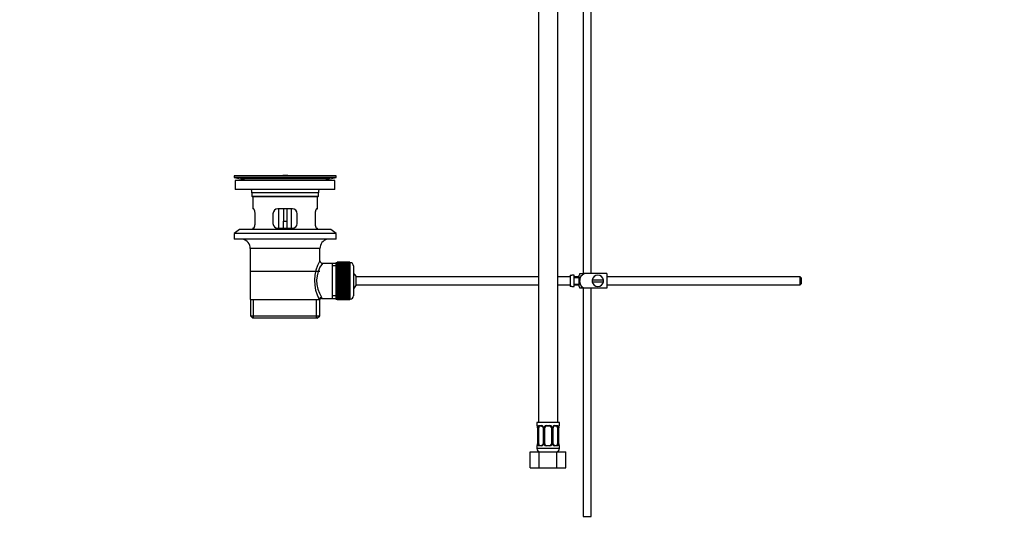
# Model space of a CAD drawing. Units: millimetres. Extents: x 0 to 1368, y 0 to 1771.
# Drawn here: x 0 to 608, y 664 to 975 of the extents above; entities that cross this region are included whole.
import ezdxf
from ezdxf import colors
from ezdxf.entities.mleader import LeaderData, LeaderLine
from ezdxf.math import Vec2, Vec3

# ---------------------------------------------------------------- set-up
doc = ezdxf.new("R2010")
doc.units = ezdxf.units.MM
doc.layers.add('DV4_Défaut', color=7, linetype='Continuous')
doc.layers.add('Défaut', color=7, linetype='Continuous')

# ---------------------------------------------------------------- blocks, each defined once
blk = doc.blocks.new('_DOT')
at = {"color": 0}
blk.add_line((0, 0), (-1, 0), dxfattribs=at)
at = {"color": 0, "const_width": 0.333}
blk.add_lwpolyline([(-0.1665, 0, 1), (0.1665, 0, 1)], format="xyb", close=True, dxfattribs=at)
blk = doc.blocks.new('SE3')
at = {"layer": 'DV4_Défaut', "color": 7, "linetype": 'Continuous'}
for p, q in [((347.83, 1089.62), (347.83, 818.62)), ((352.83, 818.62), (352.83, 1089.62)), ((320.15, 1030.62), (320.15, 726.62)), ((332.15, 726.62), (332.15, 1030.62)), ((195.33, 879.12), (132.33, 879.12)), ((132.33, 879.12), (132.33, 877.92)), ((195.33, 877.92), (132.33, 877.92)), ((132.33, 877.92), (136.22, 877.19)), ((194.58, 876.12), (133.08, 876.12)), ((133.08, 876.12), (133.08, 870.62)), ((191.44, 877.19), (136.22, 877.19)), ((165.45, 879.16), (165.45, 879.16)), ((166.45, 879.13), (166.45, 879.13)), ((191.44, 877.19), (195.33, 877.92)), ((194.58, 870.62), (194.58, 876.12)), ((195.33, 877.92), (195.33, 879.12)), ((194.58, 870.62), (133.08, 870.62)), ((184.33, 868.62), (143.33, 868.62)), ((143.33, 868.62), (143.33, 866.42)), ((143.33, 866.42), (184.33, 866.42)), ((143.33, 866.42), (143.63, 866.12)), ((184.03, 866.12), (143.63, 866.12)), ((143.83, 866.12), (143.83, 858.62)), ((183.83, 858.62), (183.83, 866.12)), ((184.03, 866.12), (184.33, 866.42)), ((184.33, 866.42), (184.33, 868.62)), ((144.34, 858.62), (143.83, 858.62)), ((168.33, 858.62), (159.33, 858.62)), ((159.83, 858.62), (159.83, 846.62)), ((162.83, 858.62), (162.83, 851.12)), ((164.83, 858.62), (164.83, 851.12)), ((167.83, 846.62), (167.83, 858.62)), ((183.31, 858.62), (183.83, 858.62)), ((145.29, 849.62), (145.29, 855.62)), ((156.33, 855.62), (156.33, 849.62)), ((162.83, 846.62), (162.83, 851.12)), ((162.83, 851.12), (164.83, 851.12)), ((164.83, 851.12), (164.83, 846.62)), ((171.33, 849.62), (171.33, 855.62)), ((182.37, 855.62), (182.37, 849.62)), ((135.58, 845.92), (132.33, 843.42)), ((192.08, 845.92), (135.58, 845.92)), ((144.34, 846.62), (143.83, 846.62)), ((143.83, 846.62), (143.83, 845.92)), ((159.33, 846.62), (168.33, 846.62)), ((183.31, 846.62), (183.83, 846.62)), ((183.83, 845.92), (183.83, 846.62)), ((195.33, 843.42), (192.08, 845.92)), ((195.33, 843.42), (132.33, 843.42)), ((132.33, 843.42), (132.33, 839.92)), ((195.33, 839.92), (132.33, 839.92)), ((195.33, 839.92), (195.33, 843.42)), ((185.33, 834.12), (142.33, 834.12)), ((142.33, 834.12), (142.33, 802.62)), ((185.33, 826.45), (185.33, 834.12)), ((192.83, 824.97), (186.81, 824.97)), ((195.03, 824.97), (192.83, 824.97)), ((192.83, 824.97), (192.83, 803.27)), ((195.03, 823.44), (192.83, 823.44)), ((195.03, 825.37), (195.03, 802.87)), ((196.03, 825.37), (195.03, 825.37)), ((196.03, 825.62), (196.03, 825.6)), ((203.83, 825.62), (196.03, 825.62)), ((196.03, 825.6), (203.83, 825.6)), ((196.03, 825.56), (196.03, 825.6)), ((196.03, 825.56), (196.03, 825.48)), ((203.83, 825.56), (196.03, 825.56)), ((196.03, 825.48), (203.83, 825.48)), ((196.03, 825.4), (196.03, 825.48)), ((196.03, 825.4), (196.03, 825.27)), ((203.83, 825.4), (196.03, 825.4)), ((196.03, 825.27), (203.83, 825.27)), ((196.03, 825.15), (196.03, 825.27)), ((196.03, 825.15), (196.03, 824.97)), ((203.83, 825.15), (196.03, 825.15)), ((196.03, 824.97), (203.83, 824.97)), ((196.03, 824.81), (196.03, 824.97)), ((196.03, 824.81), (196.03, 824.58)), ((203.83, 824.81), (196.03, 824.81)), ((196.03, 824.58), (203.83, 824.58)), ((196.03, 824.38), (196.03, 824.58)), ((196.03, 824.38), (196.03, 824.11)), ((203.83, 824.38), (196.03, 824.38)), ((196.03, 824.11), (203.83, 824.11)), ((196.03, 823.88), (196.03, 824.11)), ((196.03, 823.88), (196.03, 823.56)), ((203.83, 823.88), (196.03, 823.88)), ((196.03, 823.56), (203.83, 823.56)), ((196.03, 823.29), (196.03, 823.56)), ((196.03, 823.29), (196.03, 822.94)), ((203.83, 823.29), (196.03, 823.29)), ((196.03, 822.94), (203.83, 822.94)), ((196.03, 822.63), (196.03, 822.94)), ((196.03, 822.63), (196.03, 822.24)), ((203.83, 822.63), (196.03, 822.63)), ((196.03, 822.24), (203.83, 822.24)), ((196.03, 821.9), (196.03, 822.24)), ((196.03, 821.9), (196.03, 821.47)), ((203.83, 821.9), (196.03, 821.9)), ((196.03, 821.47), (203.83, 821.47)), ((196.03, 821.14), (196.03, 821.47)), ((203.83, 821.14), (196.03, 821.14)), ((196.03, 821.11), (196.03, 821.14)), ((196.03, 821.11), (196.03, 820.65)), ((203.83, 821.11), (196.03, 821.11)), ((196.03, 820.65), (203.83, 820.65)), ((196.03, 820.32), (196.03, 820.65)), ((203.83, 825.62), (203.83, 825.6)), ((203.83, 825.6), (203.83, 825.56)), ((203.83, 825.56), (203.83, 825.48)), ((203.83, 825.48), (203.83, 825.4)), ((203.83, 825.4), (203.83, 825.27)), ((204.03, 825.37), (203.83, 825.37)), ((203.83, 825.27), (203.83, 825.15)), ((203.83, 825.15), (203.83, 824.97)), ((203.83, 824.97), (203.83, 824.81)), ((203.83, 824.81), (203.83, 824.58)), ((203.83, 824.58), (203.83, 824.38)), ((203.83, 824.38), (203.83, 824.11)), ((203.83, 824.11), (203.83, 823.88)), ((203.83, 823.88), (203.83, 823.56)), ((203.83, 823.56), (203.83, 823.29)), ((203.83, 823.29), (203.83, 822.94)), ((203.83, 822.94), (203.83, 822.63)), ((203.83, 822.63), (203.83, 822.24)), ((203.83, 822.24), (203.83, 821.9)), ((203.83, 821.9), (203.83, 821.47)), ((203.83, 821.47), (203.83, 821.14)), ((203.83, 821.14), (203.83, 821.11)), ((203.83, 821.11), (203.83, 820.65)), ((203.83, 820.65), (203.83, 820.32)), ((204.03, 802.87), (204.03, 825.37)), ((206.03, 823.37), (206.03, 804.88)), ((142.48, 820.12), (185.18, 820.12)), ((203.83, 820.32), (196.03, 820.32)), ((196.03, 820.27), (196.03, 820.32)), ((196.03, 820.27), (196.03, 819.78)), ((203.83, 820.27), (196.03, 820.27)), ((196.03, 819.78), (203.83, 819.78)), ((196.03, 819.46), (196.03, 819.78)), ((203.83, 819.46), (196.03, 819.46)), ((196.03, 819.37), (196.03, 819.46)), ((196.03, 819.37), (196.03, 818.86)), ((203.83, 819.37), (196.03, 819.37)), ((196.03, 818.86), (203.83, 818.86)), ((196.03, 818.55), (196.03, 818.86)), ((203.83, 818.55), (196.03, 818.55)), ((196.03, 818.43), (196.03, 818.55)), ((196.03, 818.43), (196.03, 817.9)), ((203.83, 818.43), (196.03, 818.43)), ((196.03, 817.9), (203.83, 817.9)), ((196.03, 817.6), (196.03, 817.9)), ((203.83, 817.6), (196.03, 817.6)), ((196.03, 817.46), (196.03, 817.6)), ((196.03, 817.46), (196.03, 816.91)), ((203.83, 817.46), (196.03, 817.46)), ((196.03, 816.91), (203.83, 816.91)), ((196.03, 816.63), (196.03, 816.91)), ((203.83, 816.63), (196.03, 816.63)), ((196.03, 816.46), (196.03, 816.63)), ((196.03, 816.46), (196.03, 815.9)), ((203.83, 816.46), (196.03, 816.46)), ((196.03, 815.9), (203.83, 815.9)), ((196.03, 815.64), (196.03, 815.9)), ((203.83, 815.64), (196.03, 815.64)), ((196.03, 815.44), (196.03, 815.64)), ((196.03, 815.44), (196.03, 814.87)), ((203.83, 815.44), (196.03, 815.44)), ((196.03, 814.87), (203.83, 814.87)), ((196.03, 814.63), (196.03, 814.87)), ((203.83, 814.63), (196.03, 814.63)), ((196.03, 814.41), (196.03, 814.63)), ((196.03, 814.41), (196.03, 813.84)), ((203.83, 814.41), (196.03, 814.41)), ((203.83, 820.32), (203.83, 820.27)), ((203.83, 820.27), (203.83, 819.78)), ((203.83, 819.78), (203.83, 819.46)), ((203.83, 819.46), (203.83, 819.37)), ((203.83, 819.37), (203.83, 818.86)), ((203.83, 818.86), (203.83, 818.55)), ((203.83, 818.55), (203.83, 818.43)), ((203.83, 818.43), (203.83, 817.9)), ((203.83, 817.9), (203.83, 817.6)), ((203.83, 817.6), (203.83, 817.46)), ((203.83, 817.46), (203.83, 816.91)), ((203.83, 816.91), (203.83, 816.63)), ((203.83, 816.63), (203.83, 816.46)), ((203.83, 816.46), (203.83, 815.9)), ((203.83, 815.9), (203.83, 815.64)), ((203.83, 815.64), (203.83, 815.44)), ((203.83, 815.44), (203.83, 814.87)), ((203.83, 814.87), (203.83, 814.63)), ((203.83, 814.63), (203.83, 814.41)), ((203.83, 814.41), (203.83, 813.84)), ((207.78, 811.62), (207.78, 816.62)), ((320.15, 816.62), (207.78, 816.62)), ((339.73, 816.62), (332.15, 816.62)), ((339.73, 817.59), (339.73, 810.66)), ((339.73, 817.59), (340.73, 817.59)), ((340.73, 817.59), (340.73, 817.62)), ((342.33, 817.62), (340.73, 817.62)), ((342.33, 810.62), (342.33, 817.62)), ((345.33, 816.62), (342.33, 816.62)), ((345.33, 816.12), (342.33, 816.12)), ((345.33, 810.62), (345.33, 817.62)), ((345.81, 818.62), (348.46, 818.62)), ((362.33, 818.62), (348.46, 818.62)), ((360.29, 814.62), (353.36, 814.62)), ((362.33, 818.62), (362.33, 809.62)), ((481.73, 816.62), (362.33, 816.62)), ((481.73, 811.62), (481.73, 816.62)), ((482.33, 816.02), (481.73, 816.62)), ((482.33, 816.02), (482.33, 812.22)), ((196.03, 813.84), (203.83, 813.84)), ((196.03, 813.62), (196.03, 813.84)), ((203.83, 813.62), (196.03, 813.62)), ((196.03, 813.38), (196.03, 813.62)), ((196.03, 813.38), (196.03, 812.81)), ((203.83, 813.38), (196.03, 813.38)), ((196.03, 812.81), (203.83, 812.81)), ((196.03, 812.61), (196.03, 812.81)), ((203.83, 812.61), (196.03, 812.61)), ((196.03, 812.35), (196.03, 812.61)), ((196.03, 812.35), (196.03, 811.79)), ((203.83, 812.35), (196.03, 812.35)), ((196.03, 811.79), (203.83, 811.79)), ((196.03, 811.62), (196.03, 811.79)), ((203.83, 811.62), (196.03, 811.62)), ((196.03, 811.34), (196.03, 811.62)), ((196.03, 811.34), (196.03, 810.79)), ((203.83, 811.34), (196.03, 811.34)), ((196.03, 810.79), (203.83, 810.79)), ((196.03, 810.65), (196.03, 810.79)), ((203.83, 810.65), (196.03, 810.65)), ((196.03, 810.35), (196.03, 810.65)), ((196.03, 810.35), (196.03, 809.82)), ((203.83, 810.35), (196.03, 810.35)), ((196.03, 809.82), (203.83, 809.82)), ((196.03, 809.7), (196.03, 809.82)), ((203.83, 809.7), (196.03, 809.7)), ((196.03, 809.39), (196.03, 809.7)), ((196.03, 809.39), (196.03, 808.88)), ((203.83, 809.39), (196.03, 809.39)), ((196.03, 808.88), (203.83, 808.88)), ((196.03, 808.79), (196.03, 808.88)), ((203.83, 808.79), (196.03, 808.79)), ((196.03, 808.47), (196.03, 808.79)), ((196.03, 808.47), (196.03, 807.98)), ((203.83, 808.47), (196.03, 808.47)), ((203.83, 813.84), (203.83, 813.62)), ((203.83, 813.62), (203.83, 813.38)), ((203.83, 813.38), (203.83, 812.81)), ((203.83, 812.81), (203.83, 812.61)), ((203.83, 812.61), (203.83, 812.35)), ((203.83, 812.35), (203.83, 811.79)), ((203.83, 811.79), (203.83, 811.62)), ((203.83, 811.62), (203.83, 811.34)), ((203.83, 811.34), (203.83, 810.79)), ((203.83, 810.79), (203.83, 810.65)), ((203.83, 810.65), (203.83, 810.35)), ((203.83, 810.35), (203.83, 809.82)), ((203.83, 809.82), (203.83, 809.7)), ((203.83, 809.7), (203.83, 809.39)), ((203.83, 809.39), (203.83, 808.88)), ((203.83, 808.88), (203.83, 808.79)), ((203.83, 808.79), (203.83, 808.47)), ((203.83, 808.47), (203.83, 807.98)), ((207.78, 811.62), (320.15, 811.62)), ((332.15, 811.62), (339.73, 811.62)), ((340.73, 810.66), (339.73, 810.66)), ((340.73, 810.66), (340.73, 810.62)), ((340.73, 810.62), (342.33, 810.62)), ((342.33, 812.12), (345.33, 812.12)), ((342.33, 811.62), (345.33, 811.62)), ((348.46, 809.62), (345.81, 809.62)), ((347.83, 809.62), (347.83, 668.62)), ((362.33, 809.62), (348.46, 809.62)), ((352.83, 668.62), (352.83, 809.62)), ((353.36, 813.62), (360.29, 813.62)), ((362.33, 811.62), (481.73, 811.62)), ((481.73, 811.62), (482.33, 812.22)), ((142.33, 802.62), (184.91, 802.62)), ((142.48, 802.62), (142.48, 792.62)), ((144.35, 791.12), (144.35, 802.62)), ((183.3, 791.12), (183.3, 802.62)), ((185.33, 802.62), (184.91, 802.62)), ((185.18, 792.62), (185.18, 802.62)), ((186.57, 803.27), (192.83, 803.27)), ((195.03, 804.81), (192.83, 804.81)), ((192.83, 803.27), (195.03, 803.27)), ((195.03, 802.87), (196.03, 802.87)), ((196.03, 807.98), (203.83, 807.98)), ((196.03, 807.93), (196.03, 807.98)), ((203.83, 807.93), (196.03, 807.93)), ((196.03, 807.6), (196.03, 807.93)), ((196.03, 807.6), (196.03, 807.14)), ((203.83, 807.6), (196.03, 807.6)), ((196.03, 807.14), (203.83, 807.14)), ((196.03, 807.11), (196.03, 807.14)), ((203.83, 807.11), (196.03, 807.11)), ((196.03, 806.78), (196.03, 807.11)), ((196.03, 806.78), (196.03, 806.35)), ((203.83, 806.78), (196.03, 806.78)), ((196.03, 806.01), (196.03, 806.35)), ((196.03, 806.35), (203.83, 806.35)), ((196.03, 806.01), (196.03, 805.62)), ((203.83, 806.01), (196.03, 806.01)), ((196.03, 805.31), (196.03, 805.62)), ((196.03, 805.62), (203.83, 805.62)), ((196.03, 805.31), (196.03, 804.96)), ((203.83, 805.31), (196.03, 805.31)), ((196.03, 804.69), (196.03, 804.96)), ((196.03, 804.96), (203.83, 804.96)), ((196.03, 804.69), (196.03, 804.37)), ((203.83, 804.69), (196.03, 804.69)), ((196.03, 804.14), (196.03, 804.37)), ((196.03, 804.37), (203.83, 804.37)), ((196.03, 804.14), (196.03, 803.87)), ((203.83, 804.14), (196.03, 804.14)), ((196.03, 803.67), (196.03, 803.87)), ((196.03, 803.87), (203.83, 803.87)), ((196.03, 803.67), (196.03, 803.44)), ((203.83, 803.67), (196.03, 803.67)), ((196.03, 803.28), (196.03, 803.44)), ((196.03, 803.44), (203.83, 803.44)), ((196.03, 803.28), (196.03, 803.1)), ((203.83, 803.28), (196.03, 803.28)), ((196.03, 802.98), (196.03, 803.1)), ((196.03, 803.1), (203.83, 803.1)), ((196.03, 802.98), (196.03, 802.85)), ((203.83, 802.98), (196.03, 802.98)), ((196.03, 802.77), (196.03, 802.85)), ((196.03, 802.85), (203.83, 802.85)), ((196.03, 802.77), (196.03, 802.69)), ((203.83, 802.77), (196.03, 802.77)), ((196.03, 802.65), (196.03, 802.69)), ((196.03, 802.69), (203.83, 802.69)), ((196.03, 802.65), (196.03, 802.63)), ((203.83, 802.65), (196.03, 802.65)), ((196.03, 802.63), (203.83, 802.63)), ((203.83, 807.98), (203.83, 807.93)), ((203.83, 807.93), (203.83, 807.6)), ((203.83, 807.6), (203.83, 807.14)), ((203.83, 807.14), (203.83, 807.11)), ((203.83, 807.11), (203.83, 806.78)), ((203.83, 806.78), (203.83, 806.35)), ((203.83, 806.35), (203.83, 806.01)), ((203.83, 806.01), (203.83, 805.62)), ((203.83, 805.62), (203.83, 805.31)), ((203.83, 805.31), (203.83, 804.96)), ((203.83, 804.96), (203.83, 804.69)), ((203.83, 804.69), (203.83, 804.37)), ((203.83, 804.37), (203.83, 804.14)), ((203.83, 804.14), (203.83, 803.87)), ((203.83, 803.87), (203.83, 803.67)), ((203.83, 803.67), (203.83, 803.44)), ((203.83, 803.44), (203.83, 803.28)), ((203.83, 803.28), (203.83, 803.1)), ((203.83, 803.1), (203.83, 802.98)), ((203.83, 802.98), (203.83, 802.85)), ((203.83, 802.87), (204.03, 802.87)), ((203.83, 802.85), (203.83, 802.77)), ((203.83, 802.77), (203.83, 802.69)), ((203.83, 802.69), (203.83, 802.65)), ((203.83, 802.65), (203.83, 802.63)), ((142.48, 792.62), (185.18, 792.62)), ((142.48, 792.62), (143.98, 791.12)), ((183.68, 791.12), (143.98, 791.12)), ((183.68, 791.12), (185.18, 792.62)), ((333.15, 726.62), (319.15, 726.62)), ((319.15, 726.62), (319.15, 724.82)), ((319.23, 724.82), (319.15, 724.82)), ((319.63, 723.42), (319.6, 723.42)), ((319.6, 723.42), (319.6, 713.55)), ((319.63, 723.42), (319.63, 713.55)), ((319.74, 713.55), (319.74, 723.42)), ((320.35, 723.42), (319.74, 723.42)), ((320.35, 713.55), (320.35, 723.42)), ((320.5, 724.82), (322, 724.82)), ((322.24, 724.42), (320.83, 724.42)), ((323.09, 723.42), (323.33, 723.42)), ((323.09, 723.42), (323.09, 713.55)), ((323.33, 723.42), (323.33, 713.55)), ((323.61, 713.55), (323.61, 723.42)), ((324.15, 723.42), (323.61, 723.42)), ((324.15, 713.55), (324.15, 723.42)), ((325.09, 724.82), (327.21, 724.82)), ((327.15, 724.42), (325.15, 724.42)), ((328.15, 723.42), (328.15, 713.55)), ((328.15, 723.42), (328.69, 723.42)), ((328.69, 723.42), (328.69, 713.55)), ((328.96, 713.55), (328.96, 723.42)), ((329.2, 723.42), (328.96, 723.42)), ((329.2, 713.55), (329.2, 723.42)), ((331.47, 724.42), (330.05, 724.42)), ((330.29, 724.82), (331.79, 724.82)), ((331.95, 723.42), (331.95, 713.55)), ((331.95, 723.42), (332.56, 723.42)), ((332.56, 723.42), (332.56, 713.55)), ((332.67, 713.55), (332.67, 723.42)), ((332.67, 723.42), (332.7, 723.42)), ((332.7, 713.55), (332.7, 723.42)), ((333.07, 724.82), (333.15, 724.82)), ((333.15, 724.82), (333.15, 726.62)), ((319.23, 712.15), (319.15, 712.15)), ((319.15, 712.15), (319.15, 710.62)), ((319.6, 713.55), (319.63, 713.55)), ((319.74, 713.55), (320.35, 713.55)), ((322, 712.15), (320.5, 712.15)), ((320.83, 712.55), (322.24, 712.55)), ((323.33, 713.55), (323.09, 713.55)), ((323.61, 713.55), (324.15, 713.55)), ((327.21, 712.15), (325.09, 712.15)), ((325.15, 712.55), (327.15, 712.55)), ((328.69, 713.55), (328.15, 713.55)), ((328.96, 713.55), (329.2, 713.55)), ((330.05, 712.55), (331.47, 712.55)), ((331.79, 712.15), (330.29, 712.15)), ((332.56, 713.55), (331.95, 713.55)), ((332.7, 713.55), (332.67, 713.55)), ((333.15, 712.15), (333.07, 712.15)), ((333.15, 710.62), (333.15, 712.15)), ((315.18, 708.62), (320.66, 708.62)), ((315.18, 698.62), (315.18, 708.62)), ((333.15, 710.62), (319.15, 710.62)), ((320.66, 708.62), (331.63, 708.62)), ((320.66, 698.62), (320.66, 708.62)), ((331.63, 708.62), (337.12, 708.62)), ((331.63, 698.62), (331.63, 708.62)), ((337.12, 698.62), (337.12, 708.62)), ((315.18, 698.62), (320.66, 698.62)), ((320.66, 698.62), (331.63, 698.62)), ((331.63, 698.62), (337.12, 698.62)), ((347.83, 668.62), (352.83, 668.62))]:
    blk.add_line(p, q, dxfattribs=at)
for centre, radius, start, end in [((134.61, 868.62), 8.72, 59.33847, 79.36028), ((163.83, 802.76), 76.41, 88.78184, 91.7817), ((193.05, 868.62), 8.72, 100.63972, 120.66153), ((134.61, 868.62), 8.72, 0, 13.26088), ((193.05, 868.62), 8.72, 166.73912, 180), ((159.33, 855.62), 3, 90, 180), ((168.33, 855.62), 3, 0, 90), ((159.33, 849.62), 3, 180, 270), ((168.33, 849.62), 3, 270, 0), ((136.33, 834.12), 6, 0, 75.16489), ((191.33, 834.12), 6, 104.83511, 180), ((206.18, 814.18), 24.21, 149.48581, 208.5157), ((201.29, 814.19), 18.04, 143.28185, 214.28479), ((186.8, 826.46), 1.47, 180.42791, 270.5348), ((204.03, 823.37), 2, 0, 90), ((202.33, 814.12), 6, 24.62432, 51.92688), ((349.48, 816.22), 4.39, 146.77061, 161.3642), ((356.83, 814.12), 3.5, 171.78679, 188.21321), ((356.83, 814.12), 3.5, 8.21321, 171.78679), ((356.83, 814.12), 3.5, 351.78679, 8.21321), ((202.33, 814.12), 6, 308.07312, 335.37568), ((349.48, 812.03), 4.39, 198.6358, 213.20709), ((356.83, 814.12), 3.5, 188.21321, 351.78679), ((186.52, 801.85), 1.41, 87.90418, 148.4289), ((185.43, 803.39), 1.14, 353.98181, 33.25761), ((204.03, 804.87), 2, 270, 0), ((319.55, 724.82), 0.4, 180, 270), ((316.28, 723.43), 3.35, 359.87048, 10.27079), ((322.52, 723.44), 2.78, 167.80779, 180.3687), ((321.94, 723.44), 1.39, 25.1473, 87.32493), ((322.4, 723.49), 0.698, 354.51755, 31.28646), ((321.96, 723.43), 1.38, 359.87906, 25.92109), ((324.94, 723.43), 1.34, 153.35107, 180.18148), ((325.07, 723.33), 1.49, 89.29048, 152.12511), ((325.15, 723.42), 1, 154.41669, 180), ((325.15, 723.42), 1, 90, 154.41669), ((327.15, 723.42), 1, 25.58331, 90), ((327.23, 723.33), 1.49, 27.87474, 90.70966), ((327.15, 723.42), 1, 0, 25.58331), ((327.35, 723.43), 1.34, 359.81699, 26.65046), ((330.34, 723.43), 1.38, 154.07993, 180.11992), ((330.35, 723.44), 1.39, 92.67478, 154.85299), ((329.95, 723.49), 0.743, 150.47834, 185.18333), ((330.14, 723.5), 0.93, 94.81411, 165.53432), ((329.78, 723.44), 2.78, 359.62801, 12.1955), ((336.02, 723.43), 3.35, 169.73036, 180.12837), ((332.75, 724.82), 0.4, 270, 0), ((319.55, 712.15), 0.4, 90, 180), ((316.28, 713.54), 3.35, 349.73036, 0.12837), ((322.51, 713.53), 2.78, 179.62801, 192.1955), ((321.94, 713.53), 1.39, 272.67478, 334.85299), ((322.15, 713.48), 0.929, 274.83241, 345.53654), ((322.35, 713.48), 0.741, 330.4663, 5.17739), ((321.96, 713.55), 1.38, 334.07993, 0.11992), ((324.94, 713.54), 1.34, 179.81699, 206.65046), ((325.07, 713.64), 1.49, 207.87474, 270.70966), ((325.15, 713.55), 1, 180, 205.58331), ((325.15, 713.55), 1, 205.58331, 270), ((327.15, 713.55), 1, 270, 334.41669), ((327.23, 713.64), 1.49, 269.29048, 332.12511), ((327.15, 713.55), 1, 334.41669, 0), ((327.35, 713.54), 1.34, 333.35107, 0.18148), ((330.34, 713.55), 1.38, 179.87906, 205.92109), ((330.35, 713.53), 1.39, 205.1473, 267.32493), ((329.9, 713.48), 0.699, 174.46573, 211.31247), ((329.78, 713.53), 2.78, 347.80779, 0.3687), ((336.02, 713.54), 3.35, 179.87048, 190.27079), ((332.75, 712.15), 0.4, 0, 90), ((321.15, 710.62), 2, 180, 270), ((331.15, 710.62), 2, 270, 0)]:
    blk.add_arc(centre, radius, start, end, dxfattribs=at)
for centre, major_axis, ratio, start_param, end_param in [((186.38, 802.62), (1.34, 0.68), 0.915492, 1.134078, 2.633444), ((319.62, 724.82), (0, -0.4), 0.988455, 4.712389, 5.616474), ((320.16, 724.03), (0.391, -0.084), 0.411702, 3.62283, 5.508006), ((321.06, 723.42), (0, -1), 0.707107, 4.265876, 4.712389), ((321.06, 723.42), (0, -1), 0.707107, 3.141593, 4.265876), ((320.83, 724.82), (0, -0.4), 0.806081, 4.712389, 6.283185), ((322.24, 724.82), (0, -0.4), 0.591806, 4.712389, 6.283185), ((323.36, 724.03), (0.363, 0.168), 0.191543, 1.963754, 3.155745), ((323.88, 724.03), (0.361, -0.173), 0.155676, 4.398009, 6.283185), ((325.15, 724.82), (0, -0.4), 0.151515, 4.712389, 6.283185), ((327.15, 724.82), (0, -0.4), 0.151515, 0, 1.570796), ((328.41, 724.03), (-0.361, -0.173), 0.155676, 0, 1.885177), ((328.93, 724.03), (-0.363, 0.168), 0.191543, 3.126751, 4.319431), ((330.05, 724.82), (0, -0.4), 0.591806, 0, 1.570796), ((331.24, 723.42), (0, 1), 0.707107, 5.158902, 6.283185), ((331.47, 724.82), (0, -0.4), 0.806081, 0, 1.570796), ((332.13, 724.03), (-0.391, -0.084), 0.411702, 0.775179, 2.660356), ((331.24, 723.42), (0, 1), 0.707107, 4.712389, 5.158902), ((332.35, 724.03), (-0.394, 0.069), 0.426558, 2.795386, 3.530367), ((332.35, 724.03), (-0.394, 0.069), 0.426558, 3.126044, 3.530367), ((332.67, 724.82), (0, -0.4), 0.988455, 0.669425, 1.570796), ((319.62, 712.15), (0, -0.4), 0.988455, 3.805363, 4.712389), ((319.95, 712.94), (0.394, -0.069), 0.426558, 2.807135, 3.530367), ((319.95, 712.94), (0.394, -0.069), 0.426558, 3.126316, 3.530367), ((320.16, 712.94), (-0.391, -0.084), 0.411702, 3.916772, 5.801948), ((321.06, 713.55), (0, -1), 0.707107, 4.712389, 5.158902), ((321.06, 713.55), (0, -1), 0.707107, 5.158902, 6.283185), ((320.83, 712.15), (0, -0.4), 0.806081, 3.141593, 4.712389), ((322.24, 712.15), (0, -0.4), 0.591806, 3.141593, 4.712389), ((323.36, 712.94), (0.363, -0.168), 0.191543, 3.118603, 4.319431), ((323.88, 712.94), (-0.361, -0.173), 0.155676, 3.141593, 5.026769), ((325.15, 712.15), (0, -0.4), 0.151515, 3.141593, 4.712389), ((327.15, 712.15), (0, -0.4), 0.151515, 1.570796, 3.141593), ((328.41, 712.94), (0.361, -0.173), 0.155676, 1.256416, 3.141593), ((328.93, 712.94), (-0.363, -0.168), 0.191543, 1.963754, 2.979762), ((328.93, 712.94), (-0.363, -0.168), 0.191543, 2.979762, 3.16356), ((330.05, 712.15), (0, -0.4), 0.591806, 1.570796, 3.141593), ((331.24, 713.55), (0, 1), 0.707107, 3.141593, 4.265876), ((331.47, 712.15), (0, -0.4), 0.806081, 1.570796, 3.141593), ((331.24, 713.55), (0, 1), 0.707107, 4.265876, 4.712389), ((332.13, 712.94), (0.391, -0.084), 0.411702, 0.481237, 2.366414), ((332.67, 712.15), (0, -0.4), 0.988455, 1.570796, 2.479649)]:
    blk.add_ellipse(centre, major_axis=major_axis, ratio=ratio, start_param=start_param, end_param=end_param, dxfattribs=at)
for points, knots in [([(145.29, 855.62), (145.29, 855.83), (145.28, 856.03), (145.25, 856.42), (145.22, 856.61), (145.16, 856.98), (145.13, 857.15), (145.04, 857.48), (145, 857.63), (144.9, 857.9), (144.85, 858.02), (144.74, 858.24), (144.69, 858.33), (144.59, 858.47), (144.53, 858.53), (144.43, 858.61), (144.39, 858.62), (144.34, 858.62)], [0, 0, 0, 0, 0.125, 0.125, 0.25, 0.25, 0.375, 0.375, 0.5, 0.5, 0.625, 0.625, 0.75, 0.75, 0.875, 0.875, 1, 1, 1, 1]), ([(183.31, 858.62), (183.27, 858.62), (183.22, 858.61), (183.12, 858.53), (183.07, 858.47), (182.96, 858.33), (182.91, 858.24), (182.81, 858.02), (182.75, 857.9), (182.66, 857.63), (182.61, 857.48), (182.53, 857.15), (182.49, 856.98), (182.43, 856.61), (182.41, 856.42), (182.38, 856.03), (182.37, 855.83), (182.37, 855.62)], [0, 0, 0, 0, 0.125, 0.125, 0.25, 0.25, 0.375, 0.375, 0.5, 0.5, 0.625, 0.625, 0.75, 0.75, 0.875, 0.875, 1, 1, 1, 1]), ([(144.34, 846.62), (144.39, 846.62), (144.43, 846.64), (144.53, 846.72), (144.59, 846.78), (144.69, 846.92), (144.74, 847.01), (144.85, 847.23), (144.9, 847.35), (145, 847.62), (145.04, 847.77), (145.12, 848.1), (145.16, 848.27), (145.22, 848.64), (145.25, 848.83), (145.28, 849.22), (145.29, 849.42), (145.29, 849.62)], [0, 0, 0, 0, 0.125, 0.125, 0.25, 0.25, 0.375, 0.375, 0.5, 0.5, 0.625, 0.625, 0.75, 0.75, 0.875, 0.875, 1, 1, 1, 1]), ([(182.37, 849.62), (182.37, 849.42), (182.38, 849.22), (182.41, 848.83), (182.43, 848.64), (182.49, 848.27), (182.53, 848.1), (182.61, 847.77), (182.66, 847.62), (182.75, 847.35), (182.8, 847.23), (182.91, 847.01), (182.96, 846.92), (183.07, 846.78), (183.12, 846.72), (183.22, 846.64), (183.27, 846.62), (183.31, 846.62)], [0, 0, 0, 0, 0.125, 0.125, 0.25, 0.25, 0.375, 0.375, 0.5, 0.5, 0.625, 0.625, 0.75, 0.75, 0.875, 0.875, 1, 1, 1, 1]), ([(348.46, 809.62), (347.57, 809.93), (346.85, 810.62), (345.99, 812.27), (345.81, 813.21), (345.81, 815.07), (345.99, 816), (346.86, 817.64), (347.59, 818.33), (348.46, 818.62)], [0, 0, 0, 0, 0.25, 0.25, 0.5, 0.5, 0.75, 0.75, 1, 1, 1, 1]), ([(319.23, 724.82), (319.25, 724.82), (319.27, 724.81), (319.33, 724.74), (319.36, 724.68), (319.43, 724.55), (319.46, 724.46), (319.52, 724.26), (319.55, 724.15), (319.57, 724.03)], [0, 0, 0, 0, 0.25, 0.25, 0.5, 0.5, 0.75, 0.75, 1, 1, 1, 1]), ([(319.37, 724.53), (319.37, 724.53), (319.38, 724.52), (319.42, 724.44), (319.49, 724.26), (319.55, 724.03), (319.57, 723.87), (319.57, 723.83)], [0, 0, 0, 0, 0.1121999, 0.2947597, 0.5664323, 0.9079713, 1, 1, 1, 1]), ([(319.8, 724.03), (319.83, 724.15), (319.87, 724.26), (319.96, 724.46), (320.01, 724.54), (320.13, 724.68), (320.2, 724.73), (320.34, 724.81), (320.42, 724.82), (320.5, 724.82)], [0, 0, 0, 0, 0.25, 0.25, 0.5, 0.5, 0.75, 0.75, 1, 1, 1, 1]), ([(320.83, 724.42), (320.77, 724.42), (320.73, 724.41), (320.64, 724.36), (320.6, 724.32), (320.49, 724.17), (320.45, 724.03), (320.42, 723.86)], [0, 0, 0, 0, 0.25, 0.25, 0.5, 0.5, 1, 1, 1, 1]), ([(322.15, 724.42), (322.2, 724.42), (322.32, 724.43), (322.57, 724.36), (322.84, 724.15), (322.94, 723.95), (322.99, 723.85)], [0, 0, 0, 0, 0.167066, 0.459679, 0.768413, 1, 1, 1, 1]), ([(331.88, 723.86), (331.86, 723.94), (331.84, 724.02), (331.8, 724.16), (331.77, 724.22), (331.66, 724.37), (331.57, 724.42), (331.47, 724.42)], [0, 0, 0, 0, 0.25, 0.25, 0.5, 0.5, 1, 1, 1, 1]), ([(331.79, 724.82), (331.87, 724.82), (331.95, 724.81), (332.1, 724.74), (332.17, 724.68), (332.29, 724.55), (332.34, 724.46), (332.43, 724.26), (332.47, 724.15), (332.49, 724.03)], [0, 0, 0, 0, 0.25, 0.25, 0.5, 0.5, 0.75, 0.75, 1, 1, 1, 1]), ([(332.72, 724.03), (332.75, 724.15), (332.77, 724.26), (332.84, 724.46), (332.87, 724.54), (332.93, 724.68), (332.96, 724.73), (333.02, 724.81), (333.05, 724.82), (333.07, 724.82)], [0, 0, 0, 0, 0.25, 0.25, 0.5, 0.5, 0.75, 0.75, 1, 1, 1, 1]), ([(332.74, 723.96), (332.75, 723.99), (332.77, 724.13), (332.83, 724.35), (332.9, 724.49), (332.92, 724.53), (332.92, 724.53), (332.92, 724.53)], [0, 0, 0, 0, 0.080941, 0.47787, 0.80209, 0.983179, 1, 1, 1, 1]), ([(319.57, 712.94), (319.55, 712.82), (319.52, 712.71), (319.46, 712.51), (319.43, 712.43), (319.36, 712.29), (319.33, 712.24), (319.28, 712.17), (319.25, 712.15), (319.23, 712.15)], [0, 0, 0, 0, 0.25, 0.25, 0.5, 0.5, 0.75, 0.75, 1, 1, 1, 1]), ([(319.55, 713.02), (319.55, 712.99), (319.52, 712.84), (319.46, 712.63), (319.4, 712.48), (319.37, 712.44), (319.37, 712.44), (319.37, 712.44)], [0, 0, 0, 0, 0.081007, 0.477908, 0.802105, 0.98318, 1, 1, 1, 1]), ([(320.5, 712.15), (320.42, 712.15), (320.34, 712.17), (320.2, 712.24), (320.13, 712.29), (320.01, 712.43), (319.96, 712.51), (319.87, 712.71), (319.83, 712.82), (319.8, 712.94)], [0, 0, 0, 0, 0.25, 0.25, 0.5, 0.5, 0.75, 0.75, 1, 1, 1, 1]), ([(320.42, 713.12), (320.43, 713.03), (320.45, 712.95), (320.5, 712.81), (320.53, 712.75), (320.63, 712.6), (320.72, 712.55), (320.83, 712.55)], [0, 0, 0, 0, 0.25, 0.25, 0.5, 0.5, 1, 1, 1, 1]), ([(330.14, 712.56), (330.09, 712.55), (329.98, 712.54), (329.73, 712.62), (329.45, 712.83), (329.34, 713.04), (329.28, 713.15)], [0, 0, 0, 0, 0.162135, 0.44611, 0.745732, 1, 1, 1, 1]), ([(331.47, 712.55), (331.52, 712.55), (331.57, 712.56), (331.66, 712.61), (331.7, 712.65), (331.8, 712.8), (331.85, 712.94), (331.88, 713.12)], [0, 0, 0, 0, 0.25, 0.25, 0.5, 0.5, 1, 1, 1, 1]), ([(332.49, 712.94), (332.47, 712.82), (332.43, 712.71), (332.34, 712.51), (332.29, 712.43), (332.17, 712.29), (332.1, 712.24), (331.95, 712.17), (331.87, 712.15), (331.79, 712.15)], [0, 0, 0, 0, 0.25, 0.25, 0.5, 0.5, 0.75, 0.75, 1, 1, 1, 1]), ([(333.07, 712.15), (333.05, 712.15), (333.02, 712.17), (332.96, 712.24), (332.93, 712.29), (332.87, 712.43), (332.84, 712.51), (332.77, 712.71), (332.75, 712.82), (332.72, 712.94)], [0, 0, 0, 0, 0.25, 0.25, 0.5, 0.5, 0.75, 0.75, 1, 1, 1, 1]), ([(332.92, 712.44), (332.92, 712.44), (332.91, 712.46), (332.87, 712.53), (332.81, 712.71), (332.75, 712.94), (332.73, 713.1), (332.73, 713.14)], [0, 0, 0, 0, 0.1122, 0.29476, 0.566432, 0.907971, 1, 1, 1, 1])]:
    blk.add_open_spline(points, degree=3, knots=knots, dxfattribs=at)

msp = doc.modelspace()

# ---------------------------------------------------------------- block references
at = {"layer": 'Défaut'}
msp.add_blockref('SE3', (0, 0), dxfattribs=at)

# ---------------------------------------------------------------- leaders
at = {"layer": 'Défaut', "color": 7, "linetype": 'Continuous'}
ml = msp.add_multileader_mtext('Standard', dxfattribs=at)
ml.set_content('{\\pxsm0.9;\\fArial|b1||i0||c0|p34;\\W1.;2155\\P}', color=256)
ml.set_leader_properties()
ml.set_arrow_properties(name='DOT')
ml.build(insert=Vec2(0, 0))
ml.multileader.update_dxf_attribs({"leader_type": 0, "dogleg_length": 0, "arrow_head_size": 12})
ctx = ml.context
ctx.base_point, ctx.char_height, ctx.arrow_head_size, ctx.landing_gap_size = Vec3(30.3, 1764.44), 12, 12, 4.2
notes = []
notes.append((ctx, [(0, (0, 0, 0), (0, 0), (1, 0), 1, [])]))
ctx.mtext.insert = Vec3(32.3, 1770.54)
ml = msp.add_multileader_mtext('Standard', dxfattribs=at)
ml.set_content('{\\pxsm0.9;\\fSolid Edge ISO|b1||i0||c0|p34;\\W1.;20/09/2016\\P}', color=256)
ml.set_leader_properties()
ml.set_arrow_properties(name='DOT')
ml.build(insert=Vec2(0, 0))
ml.multileader.update_dxf_attribs({"leader_type": 0, "dogleg_length": 0, "arrow_head_size": 12})
ctx = ml.context
ctx.base_point, ctx.char_height, ctx.arrow_head_size, ctx.landing_gap_size = Vec3(1280.48, 1752.68), 12, 12, 4.2
notes.append((ctx, [(0, (0, 0, 0), (0, 0), (1, 0), 1, [])]))
ctx.mtext.insert = Vec3(1282.48, 1758.8)
for ctx, leaders in notes:
    for number, flags, end, landing, length, lines in leaders:
        leader = LeaderData()
        leader.index, (leader.has_last_leader_line, leader.has_dogleg_vector, leader.attachment_direction) = number, flags
        leader.last_leader_point, leader.dogleg_vector, leader.dogleg_length = Vec3(end), Vec3(landing), length
        for number, points, colour, breaks in lines:
            line = LeaderLine()
            line.index, line.vertices, line.color, line.breaks = number, Vec3.list(points), colors.encode_raw_color(colour), breaks
            leader.lines.append(line)
        ctx.leaders.append(leader)

doc.saveas('drawing.dxf')
